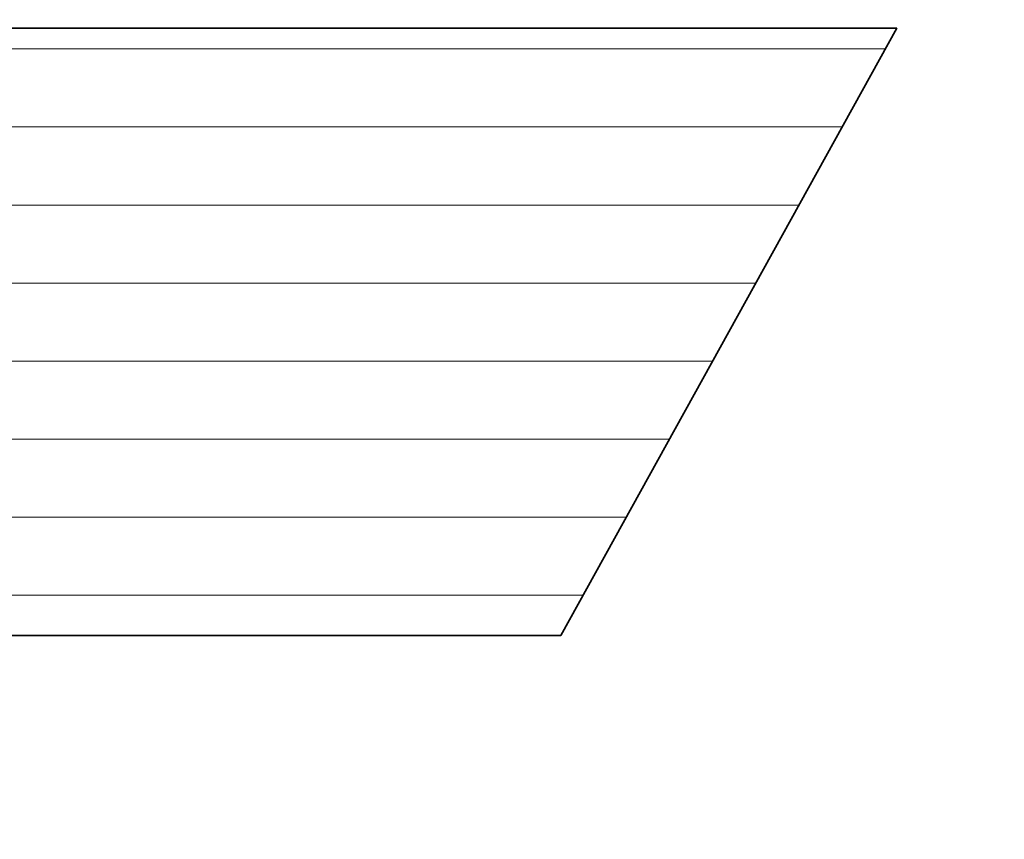
# Model space of a CAD drawing. Units: millimetres. Extents: x 0 to 7425, y 0 to 5250.
# Drawn here: x 5475 to 5531, y 262 to 308 of the extents above; entities that cross this region are included whole.
import ezdxf

# ---------------------------------------------------------------- set-up
doc = ezdxf.new("R2010")
doc.units = ezdxf.units.MM
doc.header["$MEASUREMENT"] = 0
doc.layers.add('(1) Shape lines', color=7, linetype='Continuous', lineweight=35)
doc.layers.add('(9) Sheet', color=7, linetype='Continuous', lineweight=35)

# ---------------------------------------------------------------- blocks, each defined once
blk = doc.blocks.new('HATCH_1383_e0a7cfe7-ddb4-42b9-98f7-eee14916424e')
at = {"layer": '(1) Shape lines', "color": 0, "lineweight": 9}
for p, q in [((5475.987, 306.25), (5474.941, 306.25)), ((5479.95, 301.875), (5474.941, 301.875)), ((5483.913, 297.5), (5474.941, 297.5)), ((5487.876, 293.125), (5474.941, 293.125)), ((5491.839, 288.75), (5474.941, 288.75)), ((5495.802, 284.375), (5474.941, 284.375)), ((5499.765, 280), (5474.941, 280)), ((5503.728, 275.625), (5474.941, 275.625))]:
    blk.add_line(p, q, dxfattribs=at)
blk = doc.blocks.new('HATCH_1384_ab6be3f5-2cad-4530-a565-f7c6aabe9be7')
at = {"layer": '(1) Shape lines', "color": 0, "lineweight": 9}
for p, q in [((5505.77, 306.25), (5475.987, 306.25)), ((5505.77, 301.875), (5479.95, 301.875)), ((5505.77, 297.5), (5483.913, 297.5)), ((5505.77, 293.125), (5487.876, 293.125)), ((5505.77, 288.75), (5491.839, 288.75)), ((5505.77, 284.375), (5495.802, 284.375)), ((5505.77, 280), (5499.765, 280)), ((5505.77, 275.625), (5503.728, 275.625))]:
    blk.add_line(p, q, dxfattribs=at)
blk = doc.blocks.new('HATCH_1387_741ceba8-0ac2-4393-9561-9b9fa2a75e78')
at = {"layer": '(1) Shape lines', "color": 0, "lineweight": 9}
for p, q in [((5523.96, 306.25), (5505.77, 306.25)), ((5521.539, 301.875), (5505.77, 301.875)), ((5519.119, 297.5), (5505.77, 297.5)), ((5516.699, 293.125), (5505.77, 293.125)), ((5514.278, 288.75), (5505.77, 288.75)), ((5511.858, 284.375), (5505.77, 284.375)), ((5509.438, 280), (5505.77, 280)), ((5507.017, 275.625), (5505.77, 275.625))]:
    blk.add_line(p, q, dxfattribs=at)
blk = doc.blocks.new('GROUP_0_a5d12bda-e22a-4215-b24b-b57761952483')
at = {"layer": '(9) Sheet', "color": 7, "linetype": 'Continuous', "lineweight": 35, "ltscale": 12.5}
blk.add_lwpolyline([(5435.937, 330.652), (5435.937, 216.039), (5474.941, 216.039), (5474.941, 273.371), (5505.77, 273.371), (5524.598, 307.404), (5474.941, 307.404), (5474.941, 345.061), (5530.621, 345.061), (5530.609, 379.715), (5467.161, 379.715)], close=True, dxfattribs=at)
at = {"layer": '(1) Shape lines', "color": 154, "linetype": 'ByBlock'}
for name in ['HATCH_1383_e0a7cfe7-ddb4-42b9-98f7-eee14916424e', 'HATCH_1384_ab6be3f5-2cad-4530-a565-f7c6aabe9be7', 'HATCH_1387_741ceba8-0ac2-4393-9561-9b9fa2a75e78']:
    blk.add_blockref(name, (0, 0), dxfattribs=at)

msp = doc.modelspace()

# ---------------------------------------------------------------- block references
at = {"color": 7, "linetype": 'ByBlock'}
msp.add_blockref('GROUP_0_a5d12bda-e22a-4215-b24b-b57761952483', (0, 0), dxfattribs=at)

doc.saveas('drawing.dxf')
